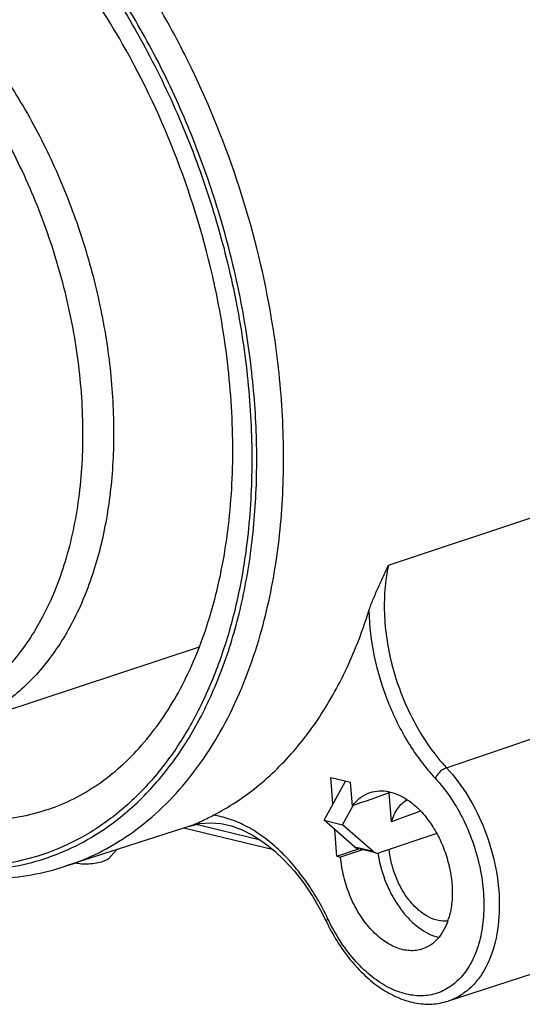
# Model space of a CAD drawing. Units: millimetres. Extents: x 0 to 420, y 0 to 309.
# Drawn here: x 356 to 374, y 64 to 99 of the extents above; entities that cross this region are included whole.
import ezdxf

# ---------------------------------------------------------------- set-up
doc = ezdxf.new("R2010")
doc.units = ezdxf.units.MM
doc.header["$LTSCALE"] = 23.1
doc.layers.get('0').update_dxf_attribs({"linetype": 'CONTINUOUS'})
for name, color, linetype in [('AUSFORMSCHRAEGEN', 7, 'CONTINUOUS'), ('BEZUGSACHSEN', 7, 'CONTINUOUS'), ('FASEN', 7, 'CONTINUOUS'), ('RUNDUNGEN', 7, 'CONTINUOUS')]:
    doc.layers.add(name, color=color, linetype=linetype)

msp = doc.modelspace()

# ---------------------------------------------------------------- linework, layer by layer
at = {"color": 7}
for p, q in [((366.6559, 70.21067), (367.33049, 70.04573)), ((368.06014, 69.13397), (367.26013, 68.86576))]:
    msp.add_line(p, q, dxfattribs=at)
at = {"layer": 'AUSFORMSCHRAEGEN', "color": 7}
for p, q in [((362.11506, 76.50433), (353.31445, 73.5979)), ((366.90647, 71.76394), (367.6211, 71.5892)), ((366.98011, 70.79933), (366.90647, 71.76394)), ((367.68659, 70.73138), (367.6211, 71.5892)), ((369.10773, 70.15173), (369.02773, 71.1996)), ((361.84649, 70.01694), (357.24636, 68.53213)), ((367.12521, 68.89875), (367.05157, 69.86337)), ((367.12521, 68.89875), (367.91239, 69.1701)), ((367.12521, 68.89875), (367.26013, 68.86576)), ((380.24376, 66.561), (371.17219, 63.63292))]:
    msp.add_line(p, q, dxfattribs=at)
for centre, radius, start, end in [((370.28946, 70.22427), 1.59475, 140.636171, 142.295422), ((373.04333, 69.66205), 4.47518, 188.33275, 189.211237), ((368.81482, 67.36644), 2.4835, 340.404711, 342.80275)]:
    msp.add_arc(centre, radius, start, end, dxfattribs=at)
for major_axis, start_param, end_param in [((128.2732, 41.8462), 8.62865353, 8.64349058), ((100.48067, 32.77952), 2.65659551, 2.67992418)]:
    msp.add_ellipse((459.37125, 98.57348), major_axis=major_axis, ratio=0.02069115, start_param=start_param, end_param=end_param, dxfattribs=at)
for points, knots in [([(368.33061, 71.21544), (368.4389, 71.25171), (368.6725, 71.29375), (369.03693, 71.25814), (369.40604, 71.12848), (369.6379, 70.9893), (369.75167, 70.90771)], [0, 0, 0, 0, 0.22737252, 0.4651685, 0.72127455, 1, 1, 1, 1]), ([(367.68659, 70.73138), (367.76996, 70.84356), (367.961, 71.04269), (368.20546, 71.17351), (368.33061, 71.21544)], [0, 0, 0, 0, 0.51433738, 1, 1, 1, 1]), ([(369.10773, 70.15173), (369.13401, 70.2406), (369.19672, 70.40925), (369.32581, 70.63634), (369.48472, 70.82326), (369.61092, 70.91974), (369.67678, 70.95872)], [0, 0, 0, 0, 0.27542898, 0.53248823, 0.77254632, 1, 1, 1, 1]), ([(369.75167, 70.90771), (369.89844, 70.80245), (370.18105, 70.55088), (370.54574, 70.09501), (370.85489, 69.56376), (371.09495, 68.98041), (371.25559, 68.37033), (371.32976, 67.76001), (371.31416, 67.17616), (371.24076, 66.80479), (371.1873, 66.63216)], [0, 0, 0, 0, 0.11383607, 0.23683655, 0.36659084, 0.49991294, 0.63324793, 0.76303687, 0.88609364, 1, 1, 1, 1]), ([(371.15927, 66.54311), (371.04449, 66.52994), (370.79772, 66.54602), (370.43645, 66.68524), (370.08756, 66.92813), (369.7661, 67.26192), (369.48619, 67.67046), (369.26079, 68.13425), (369.10075, 68.6309), (369.04166, 68.97459), (369.02561, 69.14595)], [0, 0, 0, 0, 0.09444535, 0.19794602, 0.31293166, 0.43923547, 0.57476579, 0.71613054, 0.85930583, 1, 1, 1, 1]), ([(370.238, 65.5267), (370.16475, 65.50213), (370.01143, 65.46678), (369.68588, 65.45484), (369.25494, 65.55893), (368.76154, 65.84611), (368.30251, 66.27637), (367.90158, 66.82523), (367.58003, 67.46188), (367.35596, 68.1501), (367.27828, 68.62799), (367.26013, 68.86576)], [0, 0, 0, 0, 0.04626206, 0.09352383, 0.19406773, 0.30656018, 0.43190689, 0.56817336, 0.71155053, 0.85721106, 1, 1, 1, 1]), ([(368.62585, 68.94568), (368.68338, 68.59089), (368.83306, 68.06758), (369.14204, 67.42591), (369.42034, 66.98945), (369.73742, 66.61099), (370.1775, 66.21761), (370.56646, 66.01126), (370.83021, 65.94777)], [0, 0, 0, 0, 0.27626054, 0.41350947, 0.5465579, 0.67312454, 0.79149201, 1, 1, 1, 1]), ([(371.1545, 66.53353), (371.11098, 66.41139), (371.0081, 66.1824), (370.79672, 65.88593), (370.53937, 65.6598), (370.33996, 65.56091), (370.238, 65.5267)], [0, 0, 0, 0, 0.27650417, 0.53194687, 0.77065572, 1, 1, 1, 1])]:
    msp.add_open_spline(points, degree=3, knots=knots, dxfattribs=at)
at = {"layer": 'BEZUGSACHSEN', "color": 7}
msp.add_open_spline([(378.26148, 83.18948), (378.46491, 84.2626), (378.71903, 86.50214), (378.66976, 89.95421), (378.20466, 93.50974), (377.33666, 97.06912), (376.09019, 100.53339), (374.49979, 103.80603), (372.61022, 106.79535), (371.14502, 108.59347), (370.37292, 109.41829)], degree=3, knots=[0, 0, 0, 0, 0.11580714, 0.2380986, 0.36522722, 0.49519102, 0.62580879, 0.75485779, 0.88020922, 1, 1, 1, 1], dxfattribs=at)
at = {"layer": 'FASEN', "color": 7}
msp.add_line((358.81383, 68.809), (359.12273, 69.13777), dxfattribs=at)
for points, knots in [([(358.81377, 68.80896), (358.79208, 68.78589), (358.72715, 68.74449), (358.6571, 68.71676), (358.61564, 68.70286)], [0, 0, 0, 0, 0.42005475, 1, 1, 1, 1]), ([(358.61564, 68.70286), (358.53798, 68.67682), (358.36712, 68.63782), (358.10416, 68.60927), (357.88151, 68.60942), (357.71847, 68.62693), (357.64557, 68.64133), (357.61233, 68.65026)], [0, 0, 0, 0, 0.24214218, 0.51564578, 0.78085773, 0.89826257, 1, 1, 1, 1])]:
    msp.add_open_spline(points, degree=3, knots=knots, dxfattribs=at)
at = {"layer": 'RUNDUNGEN', "color": 9}
for p, q in [((369.00246, 79.48648), (378.12334, 82.51914)), ((361.81892, 70.01031), (361.77518, 69.9957)), ((361.81908, 70.00987), (361.77518, 69.9957)), ((364.34096, 69.48381), (362.0049, 70.05499)), ((368.44713, 69.06559), (367.77253, 69.23053))]:
    msp.add_line(p, q, dxfattribs=at)
at = {"layer": 'RUNDUNGEN', "color": 7}
for p, q in [((367.83601, 76.56023), (367.84477, 76.58207)), ((366.6559, 70.21067), (367.4396, 71.63358)), ((367.33049, 70.04573), (367.71326, 70.7407)), ((367.77253, 69.23053), (366.6559, 70.21067)), ((364.81752, 69.12585), (361.55627, 69.92326)), ((361.82032, 70.01076), (361.81892, 70.01031)), ((368.44713, 69.06559), (367.33049, 70.04573)), ((370.75184, 69.7235), (368.66344, 69.02335)), ((368.53927, 69.01682), (367.86468, 69.18177))]:
    msp.add_line(p, q, dxfattribs=at)
msp.add_lwpolyline([(361.81893, 70.01032), (362.14359, 70.08831), (362.5147, 70.11716), (362.89633, 70.08713), (363.28598, 69.99932), (363.68042, 69.85477), (364.07539, 69.65515), (364.46688, 69.40256), (364.85084, 69.09955), (365.22345, 68.74903), (365.58122, 68.35401), (365.92076, 67.91775), (366.23892, 67.44355), (366.53287, 66.93439), (366.73154, 66.54019)], dxfattribs=at)
for centre, radius, start, end in [((332.64259, 83.1611), 30.72886, 12.033085, 12.372684), ((351.74947, 83.01747), 17.33416, 338.206962, 342.556174), ((352.49918, 82.72345), 16.52888, 337.91765, 338.10691), ((360.53225, 73.47585), 3.69545, 289.654092, 291.871376), ((360.32632, 73.99089), 4.25013, 291.861132, 293.868985)]:
    msp.add_arc(centre, radius, start, end, dxfattribs=at)
at = {"layer": 'RUNDUNGEN', "color": 9}
msp.add_arc((373.24467, 69.67247), 7.13476, 205.39047, 205.663243, dxfattribs=at)
at = {"layer": 'RUNDUNGEN', "color": 7}
for points, knots in [([(339.31657, 107.01142), (339.01126, 106.67452), (338.4311, 105.95241), (337.40197, 104.33843), (336.38296, 102.02152), (335.6151, 98.93129), (335.28865, 95.56778), (335.40664, 92.02467), (335.96202, 88.4011), (336.93727, 84.8007), (338.30367, 81.32749), (340.02208, 78.08217), (342.04465, 75.15854), (344.3171, 72.64078), (346.78231, 70.60218), (349.37996, 69.10638), (351.63965, 68.34942), (353.42854, 68.08595), (354.73626, 68.0569), (356.01594, 68.19635), (356.8437, 68.40216), (357.24636, 68.53213)], [0, 0, 0, 0, 0.02634529, 0.05353569, 0.11074424, 0.17206291, 0.23732632, 0.30593487, 0.37696463, 0.44927985, 0.52163839, 0.59279488, 0.66160259, 0.72711996, 0.78872089, 0.8462072, 0.89989829, 0.9256176, 0.95075502, 0.9754817, 1, 1, 1, 1]), ([(359.33091, 98.43587), (358.76082, 99.43571), (357.53545, 101.31711), (356.0728, 103.02339), (355.30333, 103.7925)], [0, 0, 0, 0, 0.51407247, 1, 1, 1, 1]), ([(362.65776, 89.74536), (362.32284, 91.27214), (361.42522, 94.26374), (360.09741, 97.09155), (359.33091, 98.43587)], [0, 0, 0, 0, 0.50250752, 1, 1, 1, 1]), ([(356.62441, 70.60136), (356.94123, 70.70921), (357.56559, 70.97163), (358.44955, 71.49597), (359.27954, 72.15108), (360.3299, 73.21907), (361.21883, 74.52536), (361.93669, 76.00433), (362.57433, 77.6957), (363.12863, 80.04333), (363.39662, 83.07748), (363.27075, 86.29651), (362.92968, 88.47228), (362.69626, 89.56734)], [0, 0, 0, 0, 0.04655696, 0.09386198, 0.14256474, 0.19322606, 0.30179667, 0.36032137, 0.42173312, 0.55291536, 0.69438862, 0.84424007, 1, 1, 1, 1]), ([(368.28645, 77.82119), (368.32922, 77.95686), (368.43424, 78.23054), (368.61402, 78.64031), (368.80774, 79.06006), (368.93808, 79.34329), (369.00246, 79.48648)], [0, 0, 0, 0, 0.23530522, 0.48422539, 0.74029964, 1, 1, 1, 1]), ([(362.62703, 70.38931), (363.1891, 70.67751), (364.27653, 71.39149), (365.69607, 72.79739), (366.9048, 74.52284), (367.53662, 75.82203), (367.81557, 76.5096)], [0, 0, 0, 0, 0.23149456, 0.47277938, 0.72806152, 1, 1, 1, 1]), ([(362.04612, 70.10427), (362.08844, 70.12295), (362.28454, 70.2129), (362.47625, 70.312), (362.62703, 70.38931)], [0, 0, 0, 0, 0.21445971, 1, 1, 1, 1]), ([(367.86462, 69.18177), (367.85626, 69.18382), (367.82286, 69.19422), (367.79231, 69.21317), (367.77253, 69.23053)], [0, 0, 0, 0, 0.24647876, 1, 1, 1, 1]), ([(368.44713, 69.06559), (368.45386, 69.05967), (368.48134, 69.0381), (368.514, 69.023), (368.53922, 69.01683)], [0, 0, 0, 0, 0.25662155, 1, 1, 1, 1]), ([(368.53922, 69.01683), (368.55917, 69.01194), (368.60158, 69.00815), (368.6432, 69.01656), (368.66344, 69.02335)], [0, 0, 0, 0, 0.49038591, 1, 1, 1, 1]), ([(366.73155, 66.54018), (366.96881, 66.04029), (367.39959, 65.33801), (368.12027, 64.55837), (368.69598, 64.09378), (369.30525, 63.75276), (369.93515, 63.5493), (370.56787, 63.4971), (370.97809, 63.57048), (371.17121, 63.63268)], [0, 0, 0, 0, 0.28837052, 0.42390831, 0.55193873, 0.67228542, 0.78580548, 0.89426118, 1, 1, 1, 1])]:
    msp.add_open_spline(points, degree=3, knots=knots, dxfattribs=at)
at = {"layer": 'RUNDUNGEN', "color": 9}
for points, knots in [([(339.50065, 106.8808), (339.18159, 106.55942), (338.57299, 105.85962), (337.77607, 104.68414), (337.08392, 103.37356), (336.29259, 101.42129), (335.61306, 98.69925), (335.2992, 95.17799), (335.47714, 91.44934), (336.14022, 87.63869), (337.26567, 83.87375), (338.81557, 80.28148), (340.73779, 76.983), (342.96872, 74.08898), (345.43444, 71.69703), (347.66906, 70.15621), (349.49578, 69.26965), (350.84081, 68.78919), (352.17841, 68.48375), (353.49714, 68.35676), (354.78516, 68.40991), (356.03069, 68.64356), (357.22161, 69.05561), (357.96659, 69.44398), (358.32417, 69.66399)], [0, 0, 0, 0, 0.0256975, 0.05246286, 0.08042104, 0.10963908, 0.17183018, 0.23876615, 0.30958056, 0.38304685, 0.45771805, 0.53205276, 0.60453607, 0.67380018, 0.73875691, 0.79874554, 0.82686689, 0.85378511, 0.87961493, 0.90452561, 0.92873995, 0.95252458, 0.97617592, 1, 1, 1, 1]), ([(364.64628, 89.02104), (364.36089, 90.54458), (363.57552, 93.55538), (362.10383, 97.1403), (360.65158, 99.83648), (359.07481, 102.3177), (357.70353, 104.02301), (356.71297, 105.05291)], [0, 0, 0, 0, 0.25667875, 0.5134156, 0.63968081, 0.76337318, 1, 1, 1, 1]), ([(358.32417, 69.66399), (358.8387, 69.98057), (359.82769, 70.73849), (361.10518, 72.16666), (362.18442, 73.87867), (363.04895, 75.84352), (363.68658, 78.02798), (364.08787, 80.39554), (364.24688, 82.90678), (364.16132, 85.51975), (363.8328, 88.19063), (363.26697, 90.87452), (362.47339, 93.5262), (361.46548, 96.10096), (360.26019, 98.55531), (358.87778, 100.8481), (357.34156, 102.94024), (356.20567, 104.20718), (355.61747, 104.7951)], [0, 0, 0, 0, 0.04626633, 0.09471334, 0.14602748, 0.20060965, 0.25859055, 0.31986732, 0.38414531, 0.45097785, 0.51980273, 0.58997441, 0.66079462, 0.73153984, 0.80149111, 0.86995487, 0.93630918, 1, 1, 1, 1]), ([(349.32106, 102.67738), (349.90924, 102.3724), (351.07307, 101.62874), (352.68135, 100.2226), (354.17831, 98.52085), (355.52665, 96.56667), (356.69326, 94.40893), (357.64892, 92.10191), (358.36963, 89.70369), (358.83721, 87.27465), (359.03983, 84.87584), (358.97212, 82.56726), (358.63518, 80.40635), (358.03579, 78.4464), (357.1867, 76.73655), (356.26873, 75.53718), (355.43255, 74.76015), (354.76867, 74.27461), (354.06292, 73.88091), (353.56652, 73.68118), (353.31444, 73.59792)], [0, 0, 0, 0, 0.0574491, 0.11913089, 0.18468809, 0.25346124, 0.32456954, 0.39698814, 0.46961544, 0.54133803, 0.61109463, 0.67794257, 0.74112996, 0.8001767, 0.85496609, 0.90583992, 0.93009863, 0.95374989, 0.97698082, 1, 1, 1, 1]), ([(357.21973, 102.73864), (357.82499, 101.98956), (358.97207, 100.3966), (360.46247, 97.81624), (361.72724, 95.04961), (362.73966, 92.155), (363.47861, 89.19303), (363.92852, 86.2256), (364.07995, 83.31526), (363.97697, 81.40663), (363.87117, 80.4793)], [0, 0, 0, 0, 0.12143487, 0.24698462, 0.37518903, 0.50444915, 0.63311761, 0.75957555, 0.88231011, 1, 1, 1, 1]), ([(348.50559, 101.90608), (349.15777, 101.57588), (350.44635, 100.74328), (352.19845, 99.13282), (353.79766, 97.16219), (355.1916, 94.89667), (356.33507, 92.41077), (357.19014, 89.78692), (357.72848, 87.11207), (357.9321, 84.47457), (357.79383, 81.96099), (357.31641, 79.65277), (356.51275, 77.6252), (355.56657, 76.19678), (354.67199, 75.28046), (353.95266, 74.71652), (353.17856, 74.26838), (352.35647, 73.94057), (351.49413, 73.736), (350.59933, 73.65655), (349.68064, 73.70269), (349.06889, 73.81425), (348.76284, 73.88908)], [0, 0, 0, 0, 0.05932395, 0.1236464, 0.19241283, 0.26462159, 0.33896434, 0.41395859, 0.48808038, 0.55987443, 0.62807098, 0.69171865, 0.75033469, 0.80407553, 0.82943287, 0.85399864, 0.8780192, 0.90177577, 0.9255663, 0.94969085, 0.9744311, 1, 1, 1, 1]), ([(364.39289, 77.15001), (364.63871, 78.04239), (365.01373, 79.91691), (365.23432, 82.84486), (365.12675, 85.912), (364.84124, 87.98023), (364.64628, 89.02104)], [0, 0, 0, 0, 0.23203996, 0.47760996, 0.73454515, 1, 1, 1, 1]), ([(356.62355, 70.60111), (356.2689, 70.48042), (355.53685, 70.28888), (354.39936, 70.15913), (353.22928, 70.18708), (351.60994, 70.43791), (349.99115, 71.00773), (348.42636, 71.83992), (346.8173, 72.90005), (344.886, 74.57391), (342.79496, 77.00976), (340.94893, 79.83451), (339.93027, 81.89728), (339.47426, 82.9705)], [0, 0, 0, 0, 0.04878642, 0.0981468, 0.14863606, 0.20073701, 0.31105861, 0.36992055, 0.43133942, 0.56164694, 0.70119634, 0.84814118, 1, 1, 1, 1]), ([(363.87117, 80.4793), (363.79166, 79.78245), (363.5749, 78.42714), (363.06044, 76.486), (362.47708, 74.98294), (361.92297, 73.87708), (361.33052, 72.86581), (360.49401, 71.7242), (359.33101, 70.56238), (358.03629, 69.64379), (356.62754, 68.98336), (355.12553, 68.59171), (353.553, 68.47422), (351.93318, 68.63093), (350.57958, 68.98212), (349.4968, 69.38859), (348.38601, 69.89324), (347.00797, 70.68841), (345.41457, 71.86868), (344.41378, 72.78352), (343.92411, 73.27425)], [0, 0, 0, 0, 0.07414393, 0.14483193, 0.21192651, 0.24414795, 0.27550535, 0.33575576, 0.39319851, 0.44855139, 0.50273016, 0.55677329, 0.61173369, 0.66856729, 0.72804761, 0.7589788, 0.79075642, 0.85693495, 0.92671412, 1, 1, 1, 1]), ([(369.00246, 79.48648), (368.93561, 79.19108), (368.84599, 78.57071), (368.83671, 77.6087), (368.94795, 76.61167), (369.17643, 75.60911), (369.51536, 74.63044), (369.95482, 73.70443), (370.48172, 72.85851), (370.89271, 72.35014), (371.10972, 72.11734)], [0, 0, 0, 0, 0.11451204, 0.23601723, 0.36285046, 0.49294402, 0.62400277, 0.75366621, 0.879668, 1, 1, 1, 1]), ([(368.28645, 77.82119), (368.30005, 77.26602), (368.43823, 76.13974), (368.92867, 74.51272), (369.67382, 73.01003), (370.33452, 72.12326), (370.69792, 71.73311)], [0, 0, 0, 0, 0.24960037, 0.50673806, 0.7603622, 1, 1, 1, 1]), ([(357.24638, 68.53213), (357.66194, 68.66626), (358.47905, 69.00011), (359.62691, 69.68426), (360.68948, 70.546), (361.65671, 71.57637), (362.5206, 72.76542), (363.54681, 74.58648), (364.10359, 76.0998), (364.39289, 77.15001)], [0, 0, 0, 0, 0.11233878, 0.22606935, 0.34259567, 0.46312737, 0.58861992, 0.71975609, 1, 1, 1, 1]), ([(371.10972, 72.11734), (371.0671, 72.10274), (370.98101, 72.05786), (370.86503, 71.96658), (370.766, 71.85726), (370.71536, 71.77456), (370.69792, 71.73311)], [0, 0, 0, 0, 0.23472577, 0.50029861, 0.76571176, 1, 1, 1, 1]), ([(371.10972, 72.11734), (371.40559, 71.79969), (371.9419, 71.07616), (372.54107, 69.84982), (372.92743, 68.52398), (373.07241, 67.19305), (372.96558, 65.9512), (372.65805, 65.03047), (372.28475, 64.43481), (371.96046, 64.077), (371.58896, 63.80231), (371.31296, 63.67838), (371.17217, 63.63294)], [0, 0, 0, 0, 0.13462851, 0.27710499, 0.42131366, 0.56080223, 0.68996176, 0.8052447, 0.8576758, 0.90703785, 0.95411711, 1, 1, 1, 1]), ([(370.69792, 71.73311), (370.89144, 71.52534), (371.25449, 71.06687), (371.70676, 70.29897), (372.06722, 69.458), (372.32216, 68.57594), (372.46196, 67.68592), (372.48127, 66.82135), (372.37898, 66.01433), (372.15786, 65.29448), (371.82369, 64.68841), (371.38478, 64.22083), (370.85503, 63.91636), (370.25981, 63.79442), (369.63137, 63.85886), (368.9973, 64.10016), (368.3799, 64.50406), (368.00739, 64.85717), (367.8282, 65.05405)], [0, 0, 0, 0, 0.06966701, 0.14287999, 0.21808656, 0.29357429, 0.36759535, 0.43853625, 0.50507399, 0.56636114, 0.62223824, 0.67345429, 0.7217793, 0.76977024, 0.82008424, 0.87472242, 0.93468057, 1, 1, 1, 1]), ([(366.79908, 66.61319), (366.56117, 67.11443), (366.01941, 68.04566), (365.15278, 69.04229), (364.38849, 69.66018), (363.8109, 70.01458), (363.22477, 70.26496), (362.82378, 70.36155), (362.62703, 70.38931)], [0, 0, 0, 0, 0.28522132, 0.55062833, 0.67358979, 0.78929365, 0.89785716, 1, 1, 1, 1]), ([(366.73155, 66.54019), (366.7299, 66.5437), (366.73302, 66.55549), (366.75537, 66.58075), (366.77985, 66.59959), (366.79908, 66.61319)], [0, 0, 0, 0, 0.11346564, 0.31124215, 1, 1, 1, 1]), ([(367.8282, 65.05405), (367.62694, 65.27519), (367.25166, 65.76345), (366.94974, 66.29944), (366.81371, 66.58254)], [0, 0, 0, 0, 0.48771343, 1, 1, 1, 1])]:
    msp.add_open_spline(points, degree=3, knots=knots, dxfattribs=at)
msp.add_open_spline([(371.10972, 72.11734), (374.14147, 73.14407), (377.17327, 74.17066), (380.20512, 75.19712)], degree=3, dxfattribs=at)

doc.saveas('drawing.dxf')
